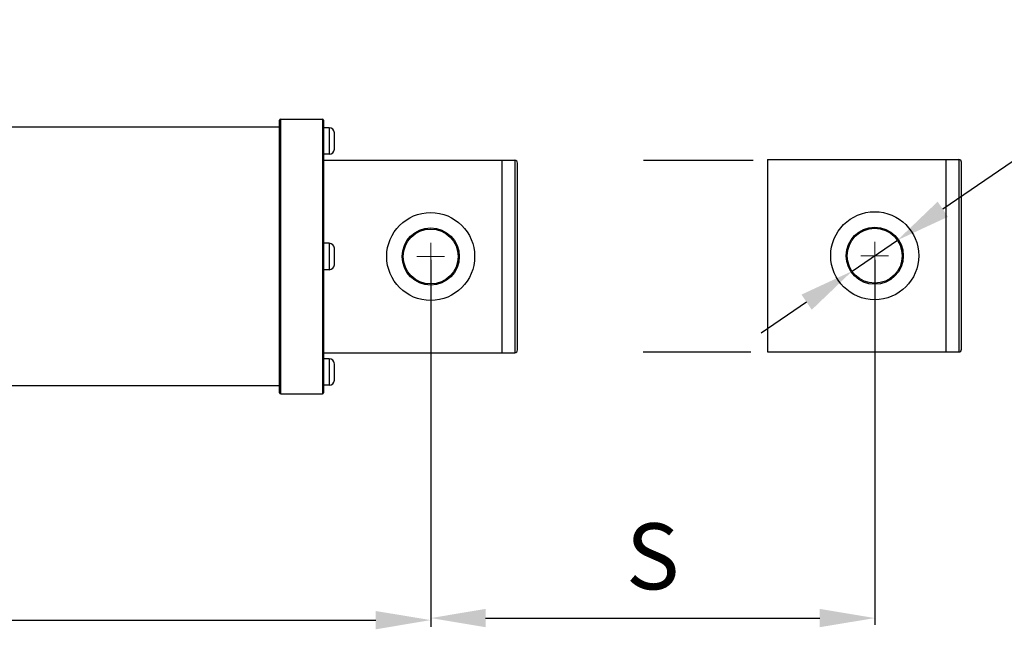
# Model space of a CAD drawing. Units: inches. Extents: x 753 to 1578, y -400 to 209.
# Drawn here: x 1279 to 1459, y -263 to -153 of the extents above; entities that cross this region are included whole.
import ezdxf

# ---------------------------------------------------------------- set-up
doc = ezdxf.new("R2010")
doc.units = ezdxf.units.IN
doc.header["$LTSCALE"] = 1.21
doc.header["$MEASUREMENT"] = 0
doc.header["$PDMODE"] = 3
doc.header["$PDSIZE"] = 0.3125
doc.layers.get('DEFPOINTS').update_dxf_attribs({"linetype": 'CONTINUOUS'})
doc.layers.add('01___PRT_DEF_DTM_PLN', color=170, linetype='CONTINUOUS')
doc.layers.add('___SHELL', color=7, linetype='CONTINUOUS')
doc.styles.get("Standard").update_dxf_attribs({"font": 'txt', "width": 0.8})
doc.dimstyles.new('ISO-25', dxfattribs={"dimtxt": 12, "dimasz": 10, "dimexe": 1.25, "dimexo": 0.625, "dimgap": 3, "dimtad": 1, "dimtoh": 1, "dimdec": 1, "dimtxsty": 'Standard', "dimcen": 2.5, "dimadec": 0, "dimazin": 0, "dimtfac": 1, "dimtmove": 0, "dimatfit": 3, "dimfxl": 1, "dimarcsym": 0})

# ---------------------------------------------------------------- blocks, each defined once
blk = doc.blocks.new('*D11')
at = {"layer": '___SHELL', "color": 0, "lineweight": -2}
for p, q in [((1050.29, -196.3), (1050.29, -263.06)), ((1354.29, -196.3), (1354.29, -263.06)), ((1060.29, -261.81), (1344.29, -261.81))]:
    blk.add_line(p, q, dxfattribs=at)
at = {"layer": '___SHELL', "color": 0}
for points in [[(1060.29, -260.15), (1060.29, -263.48), (1050.29, -261.81)], [(1344.29, -263.48), (1344.29, -260.15), (1354.29, -261.81)]]:
    blk.add_solid(points, dxfattribs=at)
at = {"layer": 'DEFPOINTS', "color": 0}
for p in [(1050.29, -195.67), (1354.29, -195.67), (1354.29, -261.81)]:
    blk.add_point(p, dxfattribs=at)
at = {"layer": '___SHELL', "color": 0, "insert": (1202.29, -252.28), "char_height": 12, "attachment_point": 5}
blk.add_mtext('A', dxfattribs=at)
blk = doc.blocks.new('*D12')
at = {"layer": '___SHELL', "color": 0, "lineweight": -2}
for p, q in [((1354.29, -196.3), (1354.29, -262.69)), ((1435.1, -196.3), (1435.1, -262.69)), ((1364.29, -261.44), (1425.1, -261.44))]:
    blk.add_line(p, q, dxfattribs=at)
at = {"layer": '___SHELL', "color": 0}
for points in [[(1364.29, -259.77), (1364.29, -263.1), (1354.29, -261.44)], [(1425.1, -263.1), (1425.1, -259.77), (1435.1, -261.44)]]:
    blk.add_solid(points, dxfattribs=at)
at = {"layer": 'DEFPOINTS', "color": 0}
for p in [(1354.29, -195.67), (1435.1, -195.67), (1435.1, -261.44)]:
    blk.add_point(p, dxfattribs=at)
at = {"layer": '___SHELL', "color": 0, "insert": (1394.69, -251.76), "char_height": 12, "attachment_point": 5}
blk.add_mtext('S', dxfattribs=at)
blk = doc.blocks.new('*D14')
at = {"layer": '___SHELL', "color": 0, "lineweight": -2}
for p, q in [((1471.93, -170.39), (1447.49, -187.07)), ((1495.68, -170.39), (1471.93, -170.39)), ((1430.97, -198.34), (1439.23, -192.71)), ((1422.71, -203.98), (1414.45, -209.62))]:
    blk.add_line(p, q, dxfattribs=at)
at = {"layer": '___SHELL', "color": 0}
for points in [[(1446.55, -185.69), (1448.43, -188.45), (1439.23, -192.71)], [(1423.64, -205.36), (1421.77, -202.6), (1430.97, -198.34)]]:
    blk.add_solid(points, dxfattribs=at)
at = {"layer": 'DEFPOINTS', "color": 0}
for p in [(1439.23, -192.71), (1430.97, -198.34)]:
    blk.add_point(p, dxfattribs=at)
at = {"layer": '___SHELL', "color": 0, "insert": (1485.31, -160.71), "char_height": 12, "attachment_point": 5}
blk.add_mtext('%%c10', dxfattribs=at)

msp = doc.modelspace()

# ---------------------------------------------------------------- linework, layer by layer
at = {"layer": '01___PRT_DEF_DTM_PLN', "color": 0}
msp.add_line((1415.6, -178.03), (1415.6, -213.03), dxfattribs=at)
at = {"layer": '___SHELL', "color": 0, "linetype": 'Continuous'}
for p, q in [((1326.79, -220.47), (1326.79, -170.87)), ((1326.99, -170.67), (1334.59, -170.67)), ((1326.99, -220.67), (1326.99, -170.67)), ((1334.59, -170.67), (1334.59, -220.67)), ((1334.79, -170.87), (1334.79, -220.47)), ((1326.79, -172.17), (1149.89, -172.17)), ((1335.79, -172.27), (1334.79, -172.27)), ((1335.79, -172.27), (1335.79, -177.07)), ((1336.78, -173.17), (1336.79, -173.17)), ((1336.79, -174.42), (1336.79, -173.3)), ((1336.78, -174.42), (1336.79, -174.42)), ((1336.79, -174.92), (1336.78, -174.92)), ((1336.79, -176.05), (1336.79, -174.92)), ((1335.79, -177.07), (1334.79, -177.07)), ((1336.79, -176.17), (1336.78, -176.17)), ((1334.79, -178.17), (1369.59, -178.17)), ((1367.29, -213.17), (1367.29, -178.17)), ((1369.59, -178.17), (1369.59, -213.17)), ((1370.09, -212.67), (1370.09, -178.67)), ((1415.6, -178.03), (1450.4, -178.03)), ((1448.1, -213.03), (1448.1, -178.03)), ((1450.4, -178.03), (1450.4, -213.03)), ((1450.9, -212.53), (1450.9, -178.53)), ((1335.79, -193.27), (1334.79, -193.27)), ((1335.79, -193.27), (1335.79, -198.07)), ((1336.78, -194.17), (1336.79, -194.17)), ((1336.79, -195.42), (1336.79, -194.3)), ((1336.78, -195.42), (1336.79, -195.42)), ((1336.79, -195.92), (1336.78, -195.92)), ((1336.79, -197.05), (1336.79, -195.92)), ((1335.79, -198.07), (1334.79, -198.07)), ((1336.79, -197.17), (1336.78, -197.17)), ((1334.79, -213.17), (1369.59, -213.17)), ((1415.6, -213.03), (1450.4, -213.03)), ((1335.79, -214.27), (1334.79, -214.27)), ((1335.79, -214.27), (1335.79, -219.07)), ((1336.78, -215.17), (1336.79, -215.17)), ((1336.78, -216.42), (1336.79, -216.42)), ((1336.79, -216.42), (1336.79, -215.3)), ((1336.79, -216.92), (1336.78, -216.92)), ((1336.79, -218.17), (1336.78, -218.17)), ((1336.79, -218.05), (1336.79, -216.92)), ((1326.79, -219.17), (1151.19, -219.17)), ((1335.79, -219.07), (1334.79, -219.07)), ((1326.99, -220.67), (1334.59, -220.67))]:
    msp.add_line(p, q, dxfattribs=at)
at = {"layer": '___SHELL', "color": 0, "ltscale": 20}
for p, q in [((1393.02, -178.17), (1412.96, -178.17)), ((1392.94, -213.03), (1412.58, -213.03))]:
    msp.add_line(p, q, dxfattribs=at)
at = {"layer": '___SHELL', "color": 0, "lineweight": 0}
for p, q in [((1354.29, -193.17), (1354.29, -198.17)), ((1435.1, -193.03), (1435.1, -198.03)), ((1351.79, -195.67), (1356.79, -195.67)), ((1432.6, -195.53), (1437.6, -195.53))]:
    msp.add_line(p, q, dxfattribs=at)
at = {"layer": '___SHELL', "color": 0, "linetype": 'Continuous'}
for centre, radius in [((1354.29, -195.67), 8), ((1435.1, -195.53), 8), ((1354.29, -195.67), 5.2), ((1354.29, -195.67), 5), ((1435.1, -195.53), 5.2), ((1435.1, -195.53), 5)]:
    msp.add_circle(centre, radius, dxfattribs=at)
for centre, radius, start, end in [((1326.99, -170.87), 0.2, 90, 180), ((1334.59, -170.87), 0.2, 0, 90), ((1335.79, -173.27), 1, 5.8724, 90), ((1335.77, -173.29), 1.03, 3.7973, 6.8373), ((1335.76, -173.3), 1.03, 3.0373, 3.7976), ((1335.76, -173.3), 1.03, 359.9986, 3.0369), ((1335.79, -176.07), 1, 270, 354.1276), ((1335.77, -176.05), 1.03, 353.1625, 356.203), ((1335.76, -176.05), 1.03, 356.9637, 0.0007), ((1335.76, -176.05), 1.03, 356.2023, 356.9628), ((1369.59, -178.67), 0.5, 0, 90), ((1450.4, -178.53), 0.5, 0, 90), ((1335.79, -194.27), 1, 5.7392, 90), ((1335.77, -194.29), 1.03, 3.7973, 6.8373), ((1335.76, -194.3), 1.03, 3.0373, 3.7976), ((1335.76, -194.3), 1.03, 359.9986, 3.0369), ((1335.76, -197.05), 1.03, 356.9637, 0.0007), ((1335.76, -197.05), 1.03, 356.2023, 356.9628), ((1335.79, -197.07), 1, 270, 354.2608), ((1335.77, -197.05), 1.03, 353.1625, 356.203), ((1369.59, -212.67), 0.5, 270, 0), ((1450.4, -212.53), 0.5, 270, 0), ((1335.79, -215.27), 1, 5.8724, 90), ((1335.77, -215.29), 1.03, 3.7973, 6.8373), ((1335.76, -215.3), 1.03, 3.0373, 3.7976), ((1335.76, -215.3), 1.03, 359.9986, 3.0369), ((1335.79, -218.07), 1, 270, 354.1276), ((1335.77, -218.05), 1.03, 353.1625, 356.203), ((1335.76, -218.05), 1.03, 356.9637, 0.0007), ((1335.76, -218.05), 1.03, 356.2023, 356.9628), ((1326.99, -220.47), 0.2, 180, 270), ((1334.59, -220.47), 0.2, 270, 0)]:
    msp.add_arc(centre, radius, start, end, dxfattribs=at)
for points, start_tangent, end_tangent in [([(1336.79, -174.67), (1336.79, -174.59), (1336.79, -174.51), (1336.78, -174.42)], (0, 1), (-0.019984, 0.9998)), ([(1336.78, -174.92), (1336.79, -174.84), (1336.79, -174.76), (1336.79, -174.67)], (0.019984, 0.9998), (0, 1)), ([(1336.78, -195.92), (1336.79, -195.76), (1336.79, -195.59), (1336.78, -195.42)], (0.019984, 0.9998), (-0.019984, 0.9998)), ([(1336.79, -216.67), (1336.79, -216.59), (1336.79, -216.51), (1336.78, -216.42)], (0, 1), (-0.019984, 0.9998)), ([(1336.78, -216.92), (1336.79, -216.84), (1336.79, -216.76), (1336.79, -216.67)], (0.019984, 0.9998), (0, 1))]:
    msp.add_spline(points, degree=3, dxfattribs=dict(at, start_tangent=start_tangent, end_tangent=end_tangent))

# ---------------------------------------------------------------- dimensions: what is measured, and where the dimension line sits
at = {"layer": '___SHELL', "color": 0}
dim = msp.add_diameter_dim_2p(p1=(1430.97, -198.34), p2=(1439.23, -192.71), dimstyle='ISO-25', dxfattribs=at)
dim.commit()
dim.dimension.update_dxf_attribs({"geometry": '*D14', "text_midpoint": (1471.93, -170.39), "dimtype": 163})
for base, p1, p2, text, picture, middle in [((1354.29, -261.81), (1050.29, -195.67), (1354.29, -195.67), 'A', '*D11', (1202.29, -252.28)), ((1435.1, -261.44), (1354.29, -195.67), (1435.1, -195.67), 'S', '*D12', (1394.69, -251.76))]:
    dim = msp.add_linear_dim(base=base, p1=p1, p2=p2, text=text, dimstyle='ISO-25', dxfattribs=at)
    dim.commit()
    dim.dimension.update_dxf_attribs({"geometry": picture, "text_midpoint": middle})

doc.saveas('drawing.dxf')
